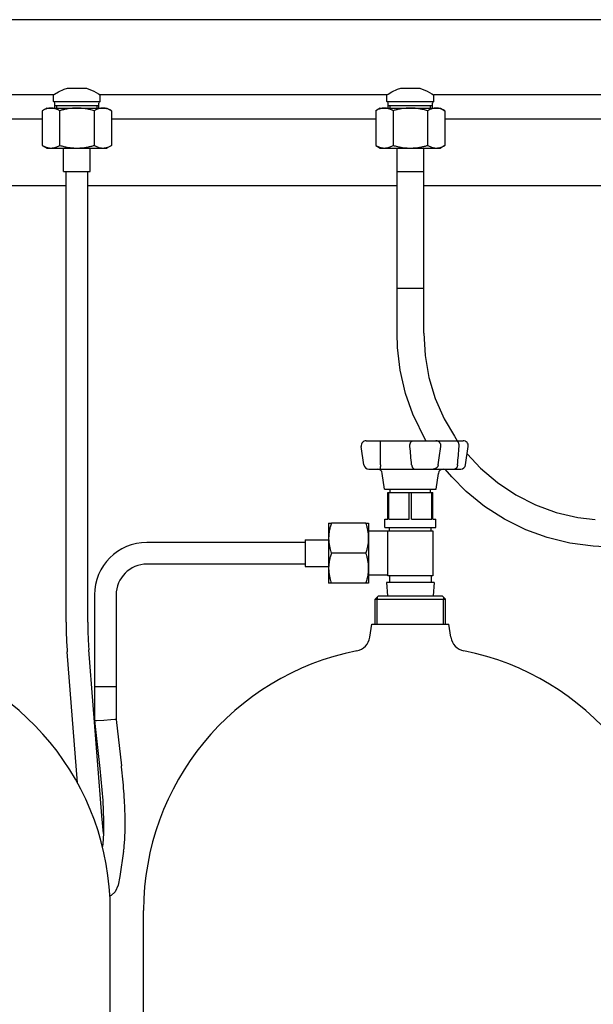
# Model space of a CAD drawing. Units: millimetres. Extents: x 37 to 18719, y -467 to 3184.
# Drawn here: x 7575 to 7919, y 1510 to 2101 of the extents above; entities that cross this region are included whole.
import ezdxf

# ---------------------------------------------------------------- set-up
doc = ezdxf.new("R2010")
doc.units = ezdxf.units.MM
doc.linetypes.add('K5LT_BASIC', pattern=[0])
doc.linetypes.add('K5LT_THIN', pattern=[0])
doc.layers.add('Системный слой (9)', color=7, linetype='Continuous')

# ---------------------------------------------------------------- blocks, each defined once
blk = doc.blocks.new('U816')
at = {"layer": 'Системный слой (9)', "linetype": 'K5LT_BASIC'}
for p, q in [((7801.82, 1904.18), (7801.53, 1912.86)), ((7803.45, 1890.67), (7801.82, 1904.18)), ((7806.69, 1876.68), (7803.45, 1890.67)), ((7811, 1864.28), (7806.69, 1876.68)), ((7818.76, 1848.37), (7811, 1864.28)), ((7834.49, 1826.81), (7830.48, 1831.37)), ((7843.09, 1818.01), (7834.49, 1826.81)), ((7854.1, 1809), (7843.09, 1818.01)), ((7866.03, 1801.29), (7854.1, 1809)), ((7878.72, 1794.99), (7866.03, 1801.29)), ((7891.54, 1790.3), (7878.72, 1794.99)), ((7905.27, 1786.95), (7891.54, 1790.3)), ((7919.29, 1785.17), (7905.27, 1786.95))]:
    blk.add_line(p, q, dxfattribs=at)
blk = doc.blocks.new('U817')
at = {"layer": 'Системный слой (9)', "linetype": 'K5LT_BASIC'}
for p, q in [((7817.53, 1912.86), (7818.33, 1899.43)), ((7818.33, 1899.43), (7820.71, 1886.19)), ((7820.71, 1886.19), (7824.48, 1873.78)), ((7824.48, 1873.78), (7829.84, 1861.48)), ((7829.84, 1861.48), (7835.99, 1851.07)), ((7835.99, 1851.07), (7837.69, 1848.37)), ((7843.63, 1840.56), (7851.69, 1831.89)), ((7851.69, 1831.89), (7861.79, 1823.22)), ((7861.79, 1823.22), (7872.83, 1815.84)), ((7872.83, 1815.84), (7884.65, 1809.85)), ((7884.65, 1809.85), (7897.08, 1805.34)), ((7897.08, 1805.34), (7909.95, 1802.37)), ((7909.95, 1802.37), (7920.41, 1801.13))]:
    blk.add_line(p, q, dxfattribs=at)
blk = doc.blocks.new('U823')
at = {"layer": 'Системный слой (9)', "linetype": 'K5LT_BASIC'}
for p, q in [((7815.19, 2059.87), (7819.64, 2058.06)), ((7819.64, 2058.06), (7822.49, 2056.5)), ((7822.49, 2056.5), (7823.5, 2055.89)), ((7823.5, 2055.89), (7823.53, 2055.87))]:
    blk.add_line(p, q, dxfattribs=at)
blk = doc.blocks.new('U824')
at = {"layer": 'Системный слой (9)', "linetype": 'K5LT_BASIC'}
for p, q in [((7795.53, 2055.87), (7796.17, 2056.26)), ((7796.17, 2056.26), (7798.38, 2057.52)), ((7798.38, 2057.52), (7801.82, 2059.14)), ((7801.82, 2059.14), (7803.87, 2059.87))]:
    blk.add_line(p, q, dxfattribs=at)
blk = doc.blocks.new('U838')
at = {"layer": 'Системный слой (9)', "linetype": 'K5LT_BASIC'}
for p, q in [((7801.53, 2009.87), (7817.52, 2009.87)), ((7817.52, 2009.87), (7817.53, 2009.87))]:
    blk.add_line(p, q, dxfattribs=at)
blk = doc.blocks.new('U847')
at = {"layer": 'Системный слой (9)', "linetype": 'K5LT_BASIC'}
for p, q in [((7801.53, 1939.87), (7812.28, 1939.87)), ((7812.28, 1939.87), (7817.53, 1939.87))]:
    blk.add_line(p, q, dxfattribs=at)
blk = doc.blocks.new('U848')
at = {"layer": 'Системный слой (9)', "linetype": 'K5LT_BASIC'}
for p, q in [((7801.53, 2009.87), (7812.28, 2009.87)), ((7812.28, 2009.87), (7817.53, 2009.87))]:
    blk.add_line(p, q, dxfattribs=at)
blk = doc.blocks.new('U859')
at = {"layer": 'Системный слой (9)', "linetype": 'K5LT_BASIC'}
blk.add_line((7649.53, 1441.37), (7649.53, 1566.67), dxfattribs=at)
blk = doc.blocks.new('U860')
at = {"layer": 'Системный слой (9)', "linetype": 'K5LT_BASIC'}
for p, q in [((7786.53, 1738.37), (7809.53, 1738.37)), ((7809.53, 1738.37), (7832.53, 1738.37))]:
    blk.add_line(p, q, dxfattribs=at)
blk = doc.blocks.new('U861')
at = {"layer": 'Системный слой (9)', "linetype": 'K5LT_BASIC'}
for p, q in [((7790.53, 1755.37), (7809.53, 1755.37)), ((7809.53, 1755.37), (7828.53, 1755.37))]:
    blk.add_line(p, q, dxfattribs=at)
blk = doc.blocks.new('U862')
at = {"layer": 'Системный слой (9)', "linetype": 'K5LT_BASIC'}
for p, q in [((7788.53, 1753.37), (7809.53, 1753.37)), ((7809.53, 1753.37), (7830.53, 1753.37))]:
    blk.add_line(p, q, dxfattribs=at)
blk = doc.blocks.new('U915')
at = {"layer": 'Системный слой (9)', "linetype": 'K5LT_BASIC'}
for p, q in [((7635.33, 1586.94), (7634.3, 1581.9)), ((7632.43, 1577.77), (7630.11, 1575.57)), ((7634.3, 1581.9), (7632.43, 1577.77)), ((7629.31, 1575.14), (7629.3, 1575.14)), ((7629.32, 1575.14), (7629.31, 1575.14)), ((7629.31, 1575.14), (7629.31, 1575.14)), ((7629.31, 1575.14), (7629.31, 1575.14)), ((7629.31, 1575.14), (7629.31, 1575.14)), ((7629.31, 1575.14), (7629.31, 1575.14)), ((7630.11, 1575.57), (7629.32, 1575.14)), ((7629.32, 1575.14), (7629.32, 1575.14))]:
    blk.add_line(p, q, dxfattribs=at)
blk = doc.blocks.new('U916')
at = {"layer": 'Системный слой (9)', "linetype": 'K5LT_BASIC'}
for p, q in [((7623.32, 1651.84), (7625.01, 1632.6)), ((7625.01, 1632.6), (7625.45, 1620.42)), ((7625.45, 1620.42), (7625.37, 1612.8)), ((7625.37, 1612.8), (7624.98, 1606.61)), ((7624.98, 1606.61), (7624.81, 1605.09))]:
    blk.add_line(p, q, dxfattribs=at)
blk = doc.blocks.new('U917')
at = {"layer": 'Системный слой (9)', "linetype": 'K5LT_BASIC'}
for p, q in [((7620.06, 1680.48), (7620.03, 1680.5)), ((7620.03, 1680.5), (7620.03, 1680.5)), ((7621.33, 1680.48), (7620.06, 1680.48)), ((7625.61, 1680.66), (7621.33, 1680.48)), ((7629.91, 1680.92), (7625.61, 1680.66)), ((7632.25, 1681.12), (7629.91, 1680.92)), ((7633.03, 1681.24), (7632.25, 1681.12))]:
    blk.add_line(p, q, dxfattribs=at)
blk = doc.blocks.new('U928')
at = {"layer": 'Системный слой (9)', "linetype": 'K5LT_BASIC'}
blk.add_line((8359.53, 2100.87), (7259.53, 2100.87), dxfattribs=at)
blk = doc.blocks.new('U929')
at = {"layer": 'Системный слой (9)', "linetype": 'K5LT_BASIC'}
for p, q in [((7595.53, 2055.87), (7423.53, 2055.87)), ((7795.53, 2055.87), (7623.53, 2055.87)), ((7995.53, 2055.87), (7823.53, 2055.87))]:
    blk.add_line(p, q, dxfattribs=at)
blk = doc.blocks.new('U953')
at = {"layer": 'Системный слой (9)', "linetype": 'K5LT_BASIC'}
for p, q in [((7430.31, 2041.37), (7588.75, 2041.37)), ((7630.31, 2041.37), (7788.75, 2041.37)), ((7830.31, 2041.37), (7991.05, 2041.37))]:
    blk.add_line(p, q, dxfattribs=at)
blk = doc.blocks.new('U954')
at = {"layer": 'Системный слой (9)', "linetype": 'K5LT_BASIC'}
for p, q in [((7416.03, 2001.37), (7603.03, 2001.37)), ((7616.03, 2001.37), (7801.53, 2001.37)), ((7817.53, 2001.37), (8203.03, 2001.37))]:
    blk.add_line(p, q, dxfattribs=at)
blk = doc.blocks.new('U956')
at = {"layer": 'Системный слой (9)', "linetype": 'K5LT_BASIC'}
blk.add_line((7629.53, 1441.37), (7629.53, 1566.67), dxfattribs=at)
blk = doc.blocks.new('U993')
at = {"layer": 'Системный слой (9)', "linetype": 'K5LT_BASIC'}
for p, q in [((7615.19, 2059.87), (7619.64, 2058.06)), ((7619.64, 2058.06), (7622.49, 2056.5)), ((7622.49, 2056.5), (7623.5, 2055.89)), ((7623.5, 2055.89), (7623.53, 2055.87))]:
    blk.add_line(p, q, dxfattribs=at)
blk = doc.blocks.new('U994')
at = {"layer": 'Системный слой (9)', "linetype": 'K5LT_BASIC'}
for p, q in [((7595.53, 2055.87), (7596.17, 2056.26)), ((7596.17, 2056.26), (7598.38, 2057.52)), ((7598.38, 2057.52), (7601.82, 2059.14)), ((7601.82, 2059.14), (7603.87, 2059.87))]:
    blk.add_line(p, q, dxfattribs=at)

msp = doc.modelspace()

# ---------------------------------------------------------------- linework, layer by layer
at = {"layer": 'Системный слой (9)', "linetype": 'K5LT_BASIC'}
for p, q in [((7595.53, 2051.87), (7595.53, 2055.87)), ((7603.87, 2059.87), (7615.19, 2059.87)), ((7623.53, 2051.87), (7623.53, 2055.87)), ((7795.53, 2051.87), (7795.53, 2055.87)), ((7803.87, 2059.87), (7815.19, 2059.87)), ((7823.53, 2051.87), (7823.53, 2055.87)), ((7595.53, 2051.87), (7623.53, 2051.87)), ((7596.31, 2047.87), (7596.31, 2050.89)), ((7596.31, 2049.47), (7622.75, 2049.47)), ((7622.75, 2047.87), (7622.75, 2050.89)), ((7795.53, 2051.87), (7823.53, 2051.87)), ((7796.31, 2047.87), (7796.31, 2050.89)), ((7796.31, 2049.47), (7822.75, 2049.47)), ((7822.75, 2047.87), (7822.75, 2050.89)), ((7591.53, 2047.87), (7588.75, 2046.26)), ((7588.75, 2046.26), (7588.75, 2025.48)), ((7591.53, 2047.87), (7593.94, 2047.87)), ((7593.94, 2047.87), (7609.53, 2047.87)), ((7599.14, 2046.26), (7599.14, 2025.48)), ((7609.53, 2047.87), (7625.12, 2047.87)), ((7619.92, 2046.26), (7619.92, 2025.48)), ((7625.12, 2047.87), (7627.53, 2047.87)), ((7627.53, 2047.87), (7630.31, 2046.26)), ((7630.31, 2046.26), (7630.31, 2025.48)), ((7791.53, 2047.87), (7788.75, 2046.26)), ((7788.75, 2046.26), (7788.75, 2025.48)), ((7791.53, 2047.87), (7793.94, 2047.87)), ((7793.94, 2047.87), (7809.53, 2047.87)), ((7799.14, 2046.26), (7799.14, 2025.48)), ((7809.53, 2047.87), (7825.12, 2047.87)), ((7819.92, 2046.26), (7819.92, 2025.48)), ((7825.12, 2047.87), (7827.53, 2047.87)), ((7827.53, 2047.87), (7830.31, 2046.26)), ((7830.31, 2046.26), (7830.31, 2025.48)), ((7588.75, 2025.48), (7591.53, 2023.87)), ((7630.31, 2025.48), (7627.53, 2023.87)), ((7788.75, 2025.48), (7791.53, 2023.87)), ((7830.31, 2025.48), (7827.53, 2023.87)), ((7591.53, 2023.87), (7593.94, 2023.87)), ((7593.94, 2023.87), (7609.53, 2023.87)), ((7601.53, 2009.87), (7601.53, 2023.87)), ((7609.53, 2023.87), (7625.12, 2023.87)), ((7617.53, 2009.87), (7617.53, 2023.87)), ((7625.12, 2023.87), (7627.53, 2023.87)), ((7791.53, 2023.87), (7793.94, 2023.87)), ((7793.94, 2023.87), (7809.53, 2023.87)), ((7801.53, 2009.87), (7801.53, 2023.87)), ((7809.53, 2023.87), (7825.12, 2023.87)), ((7817.53, 2009.87), (7817.53, 2023.87)), ((7825.12, 2023.87), (7827.53, 2023.87)), ((7601.53, 2009.87), (7617.53, 2009.87)), ((7603.03, 1739.5), (7603.03, 2009.87)), ((7616.03, 1739.5), (7616.03, 2009.87)), ((7801.53, 1939.87), (7801.53, 2009.87)), ((7817.53, 1939.87), (7817.53, 2009.87)), ((7801.53, 1912.86), (7801.53, 1939.87)), ((7801.53, 1939.87), (7817.53, 1939.87)), ((7817.53, 1912.86), (7817.53, 1939.87)), ((7783.09, 1848.37), (7785.81, 1848.37)), ((7783.09, 1848.37), (7783.39, 1848.37)), ((7785.81, 1848.37), (7791.51, 1848.37)), ((7791.51, 1848.37), (7811.21, 1848.37)), ((7811.21, 1848.37), (7816.91, 1848.37)), ((7816.91, 1848.37), (7821.31, 1848.37)), ((7821.31, 1848.37), (7824.83, 1848.37)), ((7824.83, 1848.37), (7837, 1848.37)), ((7837, 1848.37), (7840.53, 1848.37)), ((7840.53, 1848.37), (7841.28, 1848.37)), ((7781.67, 1833.95), (7780.12, 1844.95)), ((7842.7, 1833.95), (7844.25, 1844.95)), ((7784.64, 1831.37), (7786.29, 1831.37)), ((7784.64, 1831.37), (7788.14, 1831.37)), ((7786.29, 1831.37), (7791.51, 1831.37)), ((7791.51, 1831.37), (7812.17, 1831.37)), ((7812.17, 1831.37), (7817.39, 1831.37)), ((7817.39, 1831.37), (7820.06, 1831.37)), ((7820.06, 1831.37), (7823.28, 1831.37)), ((7823.28, 1831.37), (7836.05, 1831.37)), ((7836.05, 1831.37), (7839.28, 1831.37)), ((7839.28, 1831.37), (7839.73, 1831.37)), ((7794.03, 1819.37), (7792.71, 1828.79)), ((7825.03, 1819.37), (7826.35, 1828.79)), ((7794.03, 1819.37), (7825.03, 1819.37)), ((7797.53, 1817.37), (7797.53, 1819.37)), ((7821.53, 1817.37), (7821.53, 1819.37)), ((7796.03, 1801.37), (7796.03, 1817.37)), ((7796.03, 1817.37), (7796.64, 1817.37)), ((7796.64, 1801.37), (7796.64, 1817.37)), ((7796.64, 1817.37), (7808.92, 1817.37)), ((7808.92, 1817.37), (7810.14, 1817.37)), ((7808.92, 1801.37), (7808.92, 1817.37)), ((7810.14, 1817.37), (7822.42, 1817.37)), ((7810.14, 1801.37), (7810.14, 1817.37)), ((7822.42, 1817.37), (7823.03, 1817.37)), ((7822.42, 1801.37), (7822.42, 1817.37)), ((7823.03, 1801.37), (7823.03, 1817.37)), ((7794.28, 1796.37), (7794.28, 1801.37)), ((7794.28, 1801.37), (7796.03, 1801.37)), ((7796.64, 1801.37), (7808.92, 1801.37)), ((7810.14, 1801.37), (7822.42, 1801.37)), ((7823.03, 1801.37), (7824.78, 1801.37)), ((7824.78, 1796.37), (7824.78, 1801.37)), ((7760.53, 1798.87), (7762.14, 1798.87)), ((7760.53, 1798.87), (7760.53, 1789.87)), ((7782.92, 1798.87), (7762.14, 1798.87)), ((7782.92, 1798.87), (7784.53, 1798.87)), ((7784.53, 1798.87), (7784.53, 1789.87)), ((7794.28, 1796.37), (7824.78, 1796.37)), ((7797.03, 1794.37), (7797.03, 1796.37)), ((7822.03, 1794.37), (7822.03, 1796.37)), ((7760.53, 1789.87), (7760.53, 1771.87)), ((7796.03, 1794.09), (7784.53, 1794.09)), ((7784.53, 1789.87), (7784.53, 1771.87)), ((7796.03, 1767.37), (7796.03, 1794.37)), ((7796.03, 1794.37), (7823.03, 1794.37)), ((7823.03, 1794.37), (7823.03, 1767.37)), ((7746.53, 1787.37), (7651.53, 1787.37)), ((7746.53, 1788.87), (7760.53, 1788.87)), ((7746.53, 1788.87), (7746.53, 1772.87)), ((7943.9, 1783.45), (7919.29, 1785.17)), ((7782.92, 1780.87), (7762.14, 1780.87)), ((7746.53, 1774.37), (7651.53, 1774.37)), ((7746.53, 1772.87), (7760.53, 1772.87)), ((7760.53, 1771.87), (7760.53, 1762.87)), ((7784.53, 1771.87), (7784.53, 1762.87)), ((7796.03, 1767.65), (7784.53, 1767.65)), ((7823.03, 1767.37), (7796.03, 1767.37)), ((7797.03, 1767.37), (7797.03, 1763.37)), ((7822.03, 1767.37), (7822.03, 1763.37)), ((7762.14, 1762.87), (7760.53, 1762.87)), ((7782.92, 1762.87), (7762.14, 1762.87)), ((7784.53, 1762.87), (7782.92, 1762.87)), ((7795.28, 1763.37), (7795.76, 1755.37)), ((7823.78, 1763.37), (7795.28, 1763.37)), ((7823.78, 1763.37), (7823.3, 1755.37)), ((7620.03, 1755.87), (7620.03, 1700.87)), ((7633.03, 1755.87), (7633.03, 1700.87)), ((7790.53, 1755.37), (7788.53, 1753.37)), ((7828.53, 1755.37), (7830.53, 1753.37)), ((7788.53, 1738.37), (7788.53, 1753.37)), ((7830.53, 1738.37), (7830.53, 1753.37)), ((7785.28, 1730.56), (7786.53, 1738.37)), ((7833.78, 1730.56), (7832.53, 1738.37)), ((7609.82, 1643.26), (7603.71, 1721.86)), ((7624.41, 1623.33), (7616.67, 1722.87)), ((7633.03, 1700.87), (7620.03, 1700.87)), ((7633.03, 1700.87), (7620.03, 1700.87)), ((7620.03, 1700.87), (7620.03, 1680.5)), ((7633.03, 1700.87), (7633.03, 1681.24)), ((7620.03, 1680.5), (7623.32, 1651.84)), ((7633.03, 1681.24), (7636.23, 1653.32)), ((7625.38, 1612.84), (7624.41, 1623.33)), ((7637.54, 1602.24), (7635.33, 1586.94))]:
    msp.add_line(p, q, dxfattribs=at)
at = {"layer": 'Системный слой (9)', "linetype": 'K5LT_THIN'}
for p, q in [((7597.47, 2047.87), (7597.47, 2049.47)), ((7621.59, 2047.87), (7621.59, 2049.47)), ((7797.47, 2047.87), (7797.47, 2049.47)), ((7821.59, 2047.87), (7821.59, 2049.47)), ((7789.61, 1754.45), (7789.61, 1753.37)), ((7829.45, 1754.45), (7829.45, 1753.37)), ((7789.61, 1738.37), (7789.61, 1753.37)), ((7829.45, 1738.37), (7829.45, 1753.37))]:
    msp.add_line(p, q, dxfattribs=at)
at = {"layer": 'Системный слой (9)', "linetype": 'K5LT_BASIC'}
for centre, radius, start, end in [((7595.31, 2050.89), 1, 0, 77.2616), ((7623.75, 2050.89), 1, 102.7384, 180), ((7795.31, 2050.89), 1, 0, 77.2616), ((7823.75, 2050.89), 1, 102.7384, 180), ((7783.09, 1845.37), 3, 90, 188), ((7841.28, 1845.37), 3, 352, 90), ((7784.64, 1834.37), 3, 188, 270), ((7784.64, 1834.37), 3, 188, 270), ((7788.14, 1834.37), 3, 269.99952, 270), ((7789.74, 1828.37), 3, 8, 90), ((7829.32, 1828.37), 3, 90, 172), ((7839.73, 1834.37), 3, 270, 352), ((7651.53, 1755.87), 31.5, 90, 180), ((7651.53, 1755.87), 18.5, 90, 180), ((7775.4, 1732.14), 10, 281.2205, 350.88527), ((7843.66, 1732.14), 10, 189.11473, 258.7795), ((7470.83, 1566.67), 158.7, 0, 78.7795), ((7808.23, 1566.67), 158.7, 101.2205, 180), ((7810.83, 1566.67), 158.7, 0, 78.7795)]:
    msp.add_arc(centre, radius, start, end, dxfattribs=at)
for points, knots in [([(7593.94, 2047.87), (7593.72, 2047.87), (7593.29, 2047.85), (7592.66, 2047.77), (7592.01, 2047.64), (7591.39, 2047.47), (7590.5, 2047.15), (7589.64, 2046.76), (7588.96, 2046.39), (7588.75, 2046.26)], [0, 0, 0, 0, 1.255208, 2.465385, 3.598138, 4.954934, 6.020615, 8.719625, 10, 10, 10, 10]), ([(7599.14, 2046.26), (7598.51, 2046.62), (7597.63, 2047.06), (7596.46, 2047.48), (7595.69, 2047.69), (7594.94, 2047.82), (7594.37, 2047.86), (7594.04, 2047.87), (7593.94, 2047.87)], [0, 0, 0, 0, 3.329892, 4.648368, 6.078039, 7.30733, 8.521514, 9, 9, 9, 9]), ([(7609.53, 2047.87), (7609.09, 2047.87), (7608.22, 2047.85), (7606.96, 2047.77), (7605.66, 2047.64), (7604.42, 2047.47), (7602.83, 2047.18), (7601.09, 2046.8), (7599.74, 2046.43), (7599.14, 2046.26)], [0, 0, 0, 0, 1.255208, 2.465385, 3.598138, 4.954934, 6.020615, 8.21228, 10, 10, 10, 10]), ([(7619.92, 2046.26), (7619.06, 2046.51), (7617.8, 2046.84), (7616.02, 2047.22), (7614.76, 2047.45), (7613.41, 2047.64), (7612.09, 2047.77), (7610.76, 2047.85), (7609.91, 2047.87), (7609.53, 2047.87)], [0, 0, 0, 0, 2.55328, 3.69988, 5.164853, 6.203476, 7.574282, 8.931874, 10, 10, 10, 10]), ([(7625.12, 2047.87), (7624.9, 2047.87), (7624.46, 2047.85), (7623.83, 2047.77), (7623.18, 2047.64), (7622.57, 2047.47), (7621.63, 2047.14), (7620.77, 2046.73), (7620.1, 2046.36), (7619.92, 2046.26)], [0, 0, 0, 0, 1.255208, 2.465385, 3.598138, 4.954934, 6.020615, 8.97472, 10, 10, 10, 10]), ([(7630.31, 2046.26), (7629.69, 2046.62), (7628.77, 2047.08), (7627.5, 2047.53), (7626.64, 2047.74), (7625.83, 2047.85), (7625.35, 2047.87), (7625.12, 2047.87)], [0, 0, 0, 0, 2.959904, 4.315638, 5.841053, 6.929697, 8, 8, 8, 8]), ([(7793.94, 2047.87), (7793.72, 2047.87), (7793.29, 2047.85), (7792.66, 2047.77), (7792.01, 2047.64), (7791.39, 2047.47), (7790.5, 2047.15), (7789.64, 2046.76), (7788.96, 2046.39), (7788.75, 2046.26)], [0, 0, 0, 0, 1.255208, 2.465385, 3.598138, 4.954934, 6.020615, 8.719625, 10, 10, 10, 10]), ([(7799.14, 2046.26), (7798.51, 2046.62), (7797.63, 2047.06), (7796.46, 2047.48), (7795.69, 2047.69), (7794.94, 2047.82), (7794.37, 2047.86), (7794.04, 2047.87), (7793.94, 2047.87)], [0, 0, 0, 0, 3.329892, 4.648368, 6.078039, 7.30733, 8.521514, 9, 9, 9, 9]), ([(7809.53, 2047.87), (7809.09, 2047.87), (7808.22, 2047.85), (7806.96, 2047.77), (7805.66, 2047.64), (7804.42, 2047.47), (7802.83, 2047.18), (7801.09, 2046.8), (7799.74, 2046.43), (7799.14, 2046.26)], [0, 0, 0, 0, 1.255208, 2.465385, 3.598138, 4.954934, 6.020615, 8.21228, 10, 10, 10, 10]), ([(7819.92, 2046.26), (7819.06, 2046.51), (7817.8, 2046.84), (7815.89, 2047.25), (7814.24, 2047.53), (7812.51, 2047.74), (7810.95, 2047.85), (7810, 2047.87), (7809.53, 2047.87)], [0, 0, 0, 0, 2.297952, 3.329892, 5.003911, 6.571184, 7.79591, 9, 9, 9, 9]), ([(7825.12, 2047.87), (7824.9, 2047.87), (7824.46, 2047.85), (7823.83, 2047.77), (7823.18, 2047.64), (7822.57, 2047.47), (7821.68, 2047.15), (7820.81, 2046.76), (7820.14, 2046.39), (7819.92, 2046.26)], [0, 0, 0, 0, 1.255208, 2.465384, 3.598137, 4.954932, 6.020613, 8.719627, 10, 10, 10, 10]), ([(7830.31, 2046.26), (7829.69, 2046.62), (7828.81, 2047.06), (7827.64, 2047.48), (7826.87, 2047.69), (7826.11, 2047.82), (7825.54, 2047.86), (7825.21, 2047.87), (7825.12, 2047.87)], [0, 0, 0, 0, 3.329934, 4.648427, 6.078103, 7.307376, 8.521529, 9, 9, 9, 9]), ([(7588.75, 2025.48), (7589.37, 2025.11), (7590.25, 2024.67), (7591.42, 2024.26), (7592.19, 2024.05), (7592.95, 2023.92), (7593.52, 2023.87), (7593.85, 2023.87), (7593.94, 2023.87)], [0, 0, 0, 0, 3.329892, 4.648368, 6.078039, 7.30733, 8.521514, 9, 9, 9, 9]), ([(7593.94, 2023.87), (7594.16, 2023.87), (7594.6, 2023.89), (7595.23, 2023.97), (7595.88, 2024.1), (7596.49, 2024.27), (7597.38, 2024.58), (7598.25, 2024.98), (7598.92, 2025.35), (7599.14, 2025.48)], [0, 0, 0, 0, 1.255208, 2.465385, 3.598138, 4.954934, 6.020615, 8.719625, 10, 10, 10, 10]), ([(7599.14, 2025.48), (7600, 2025.23), (7601.26, 2024.9), (7603.04, 2024.52), (7604.3, 2024.29), (7605.65, 2024.1), (7606.97, 2023.96), (7608.3, 2023.88), (7609.15, 2023.87), (7609.53, 2023.87)], [0, 0, 0, 0, 2.55328, 3.69988, 5.164853, 6.203476, 7.574282, 8.931874, 10, 10, 10, 10]), ([(7609.53, 2023.87), (7609.97, 2023.87), (7610.84, 2023.89), (7612.1, 2023.97), (7613.4, 2024.1), (7614.64, 2024.27), (7616.23, 2024.55), (7617.97, 2024.94), (7619.32, 2025.3), (7619.92, 2025.48)], [0, 0, 0, 0, 1.255208, 2.465385, 3.598138, 4.954934, 6.020615, 8.21228, 10, 10, 10, 10]), ([(7619.92, 2025.48), (7620.55, 2025.11), (7621.47, 2024.65), (7622.73, 2024.21), (7623.6, 2024), (7624.41, 2023.89), (7624.88, 2023.87), (7625.12, 2023.87)], [0, 0, 0, 0, 2.959904, 4.315638, 5.841053, 6.929697, 8, 8, 8, 8]), ([(7625.12, 2023.87), (7625.34, 2023.87), (7625.77, 2023.89), (7626.4, 2023.97), (7627.05, 2024.1), (7627.67, 2024.27), (7628.6, 2024.6), (7629.47, 2025), (7630.14, 2025.38), (7630.31, 2025.48)], [0, 0, 0, 0, 1.255208, 2.465385, 3.598138, 4.954934, 6.020615, 8.97472, 10, 10, 10, 10]), ([(7788.75, 2025.48), (7789.37, 2025.11), (7790.25, 2024.67), (7791.42, 2024.26), (7792.19, 2024.05), (7792.95, 2023.92), (7793.52, 2023.87), (7793.85, 2023.87), (7793.94, 2023.87)], [0, 0, 0, 0, 3.329892, 4.648368, 6.078039, 7.30733, 8.521514, 9, 9, 9, 9]), ([(7793.94, 2023.87), (7794.16, 2023.87), (7794.6, 2023.89), (7795.23, 2023.97), (7795.88, 2024.1), (7796.49, 2024.27), (7797.38, 2024.58), (7798.25, 2024.98), (7798.92, 2025.35), (7799.14, 2025.48)], [0, 0, 0, 0, 1.255208, 2.465385, 3.598138, 4.954934, 6.020615, 8.719625, 10, 10, 10, 10]), ([(7799.14, 2025.48), (7800, 2025.23), (7801.26, 2024.9), (7803.17, 2024.49), (7804.82, 2024.2), (7806.55, 2024), (7808.11, 2023.89), (7809.06, 2023.87), (7809.53, 2023.87)], [0, 0, 0, 0, 2.297952, 3.329892, 5.003911, 6.571184, 7.79591, 9, 9, 9, 9]), ([(7809.53, 2023.87), (7809.97, 2023.87), (7810.84, 2023.89), (7812.1, 2023.97), (7813.4, 2024.1), (7814.64, 2024.27), (7816.23, 2024.55), (7817.97, 2024.94), (7819.32, 2025.3), (7819.92, 2025.48)], [0, 0, 0, 0, 1.255208, 2.465385, 3.598138, 4.954934, 6.020615, 8.21228, 10, 10, 10, 10]), ([(7819.92, 2025.48), (7820.55, 2025.11), (7821.43, 2024.67), (7822.6, 2024.26), (7823.37, 2024.05), (7824.12, 2023.92), (7824.69, 2023.87), (7825.02, 2023.87), (7825.12, 2023.87)], [0, 0, 0, 0, 3.329934, 4.648427, 6.078103, 7.307376, 8.521529, 9, 9, 9, 9]), ([(7825.12, 2023.87), (7825.34, 2023.87), (7825.77, 2023.89), (7826.4, 2023.97), (7827.05, 2024.1), (7827.67, 2024.27), (7828.56, 2024.58), (7829.42, 2024.98), (7830.1, 2025.35), (7830.31, 2025.48)], [0, 0, 0, 0, 1.255208, 2.465384, 3.598137, 4.954932, 6.020613, 8.719627, 10, 10, 10, 10]), ([(7791.6, 1844.95), (7791.6, 1845.13), (7791.6, 1845.38), (7791.6, 1845.74), (7791.6, 1846.02), (7791.6, 1846.33), (7791.59, 1846.65), (7791.58, 1846.96), (7791.57, 1847.26), (7791.56, 1847.52), (7791.56, 1847.75), (7791.55, 1847.95), (7791.54, 1848.12), (7791.53, 1848.24), (7791.52, 1848.34), (7791.52, 1848.37), (7791.51, 1848.37)], [0, 0, 0, 0, 1.724952, 2.471218, 3.439722, 4.50434, 5.606604, 6.762878, 7.989534, 9.186824, 10.339705, 11.525463, 12.776769, 14.044873, 15.071027, 17, 17, 17, 17]), ([(7809.28, 1844.95), (7809.27, 1845.09), (7809.26, 1845.34), (7809.27, 1845.7), (7809.31, 1846.02), (7809.36, 1846.33), (7809.45, 1846.65), (7809.56, 1846.96), (7809.7, 1847.26), (7809.86, 1847.52), (7810.03, 1847.75), (7810.23, 1847.95), (7810.44, 1848.12), (7810.65, 1848.24), (7810.9, 1848.34), (7811.09, 1848.37), (7811.21, 1848.37)], [0, 0, 0, 0, 1.350211, 2.471218, 3.439722, 4.50434, 5.606604, 6.762878, 7.989534, 9.186824, 10.339705, 11.525463, 12.776769, 14.044873, 15.071027, 17, 17, 17, 17]), ([(7827.86, 1844.95), (7827.88, 1845.09), (7827.89, 1845.27), (7827.89, 1845.52), (7827.87, 1845.74), (7827.82, 1846.02), (7827.73, 1846.33), (7827.6, 1846.65), (7827.43, 1846.96), (7827.21, 1847.26), (7826.96, 1847.52), (7826.69, 1847.75), (7826.39, 1847.95), (7826.06, 1848.12), (7825.72, 1848.24), (7825.32, 1848.34), (7825.02, 1848.37), (7824.83, 1848.37)], [0, 0, 0, 0, 1.429635, 1.826419, 2.616584, 3.642059, 4.769301, 5.936404, 7.160695, 8.459507, 9.727226, 10.947923, 12.203431, 13.528344, 14.871042, 15.957558, 18, 18, 18, 18]), ([(7838.79, 1844.95), (7838.8, 1845.13), (7838.81, 1845.38), (7838.79, 1845.74), (7838.76, 1846.02), (7838.71, 1846.33), (7838.64, 1846.65), (7838.54, 1846.96), (7838.41, 1847.26), (7838.27, 1847.52), (7838.11, 1847.75), (7837.93, 1847.95), (7837.74, 1848.12), (7837.54, 1848.24), (7837.3, 1848.34), (7837.12, 1848.37), (7837, 1848.37)], [0, 0, 0, 0, 1.724952, 2.471218, 3.439722, 4.50434, 5.606604, 6.762878, 7.989534, 9.186824, 10.339705, 11.525463, 12.776769, 14.044873, 15.071027, 17, 17, 17, 17]), ([(7791.54, 1833.95), (7791.54, 1833.74), (7791.54, 1833.42), (7791.54, 1833.02), (7791.53, 1832.72), (7791.53, 1832.43), (7791.52, 1832.16), (7791.52, 1831.92), (7791.51, 1831.73), (7791.51, 1831.58), (7791.51, 1831.44), (7791.51, 1831.38), (7791.51, 1831.37), (7791.51, 1831.37)], [0, 0, 0, 0, 2.050471, 3.065594, 4.2455, 5.311881, 6.566242, 7.87231, 9.064427, 10.018821, 11.480525, 13.239191, 14, 14, 14, 14]), ([(7810.3, 1833.95), (7810.31, 1833.76), (7810.36, 1833.45), (7810.47, 1833.04), (7810.59, 1832.72), (7810.73, 1832.43), (7810.89, 1832.16), (7811.08, 1831.92), (7811.27, 1831.73), (7811.47, 1831.58), (7811.72, 1831.44), (7811.97, 1831.38), (7812.12, 1831.37), (7812.17, 1831.37)], [0, 0, 0, 0, 1.822299, 3.065594, 4.2455, 5.311881, 6.566242, 7.87231, 9.064427, 10.018821, 11.480525, 13.239191, 14, 14, 14, 14]), ([(7826.28, 1833.95), (7826.25, 1833.78), (7826.19, 1833.5), (7826.05, 1833.15), (7825.92, 1832.91), (7825.79, 1832.68), (7825.6, 1832.43), (7825.34, 1832.16), (7825.04, 1831.92), (7824.74, 1831.73), (7824.41, 1831.58), (7824.01, 1831.44), (7823.61, 1831.38), (7823.36, 1831.37), (7823.28, 1831.37)], [0, 0, 0, 0, 1.707993, 2.994371, 3.778781, 4.54875, 5.691301, 7.035259, 8.434618, 9.711886, 10.734451, 12.300562, 14.184848, 15, 15, 15, 15]), ([(7837.87, 1833.95), (7837.85, 1833.76), (7837.81, 1833.45), (7837.7, 1833.04), (7837.59, 1832.72), (7837.46, 1832.43), (7837.31, 1832.16), (7837.13, 1831.92), (7836.95, 1831.73), (7836.75, 1831.58), (7836.5, 1831.44), (7836.26, 1831.38), (7836.1, 1831.37), (7836.05, 1831.37)], [0, 0, 0, 0, 1.822299, 3.065594, 4.2455, 5.311881, 6.566242, 7.87231, 9.064427, 10.018821, 11.480525, 13.239191, 14, 14, 14, 14]), ([(7762.14, 1798.87), (7761.89, 1798.12), (7761.56, 1797.03), (7761.18, 1795.49), (7760.95, 1794.4), (7760.76, 1793.23), (7760.62, 1792.09), (7760.55, 1790.93), (7760.53, 1790.19), (7760.53, 1789.87)], [0, 0, 0, 0, 2.553311, 3.699927, 5.164919, 6.203549, 7.574344, 8.931906, 10, 10, 10, 10]), ([(7784.53, 1789.87), (7784.53, 1790.25), (7784.51, 1791), (7784.43, 1792.1), (7784.3, 1793.22), (7784.13, 1794.29), (7783.85, 1795.67), (7783.46, 1797.17), (7783.1, 1798.34), (7782.92, 1798.87)], [0, 0, 0, 0, 1.255208, 2.465384, 3.598137, 4.954932, 6.020613, 8.21228, 10, 10, 10, 10]), ([(7760.53, 1789.87), (7760.53, 1789.49), (7760.55, 1788.73), (7760.63, 1787.64), (7760.76, 1786.52), (7760.93, 1785.45), (7761.21, 1784.06), (7761.6, 1782.56), (7761.96, 1781.39), (7762.14, 1780.87)], [0, 0, 0, 0, 1.255208, 2.465384, 3.598137, 4.954932, 6.020613, 8.21228, 10, 10, 10, 10]), ([(7782.92, 1780.87), (7783.17, 1781.61), (7783.5, 1782.71), (7783.88, 1784.24), (7784.11, 1785.34), (7784.3, 1786.51), (7784.44, 1787.65), (7784.51, 1788.8), (7784.53, 1789.54), (7784.53, 1789.87)], [0, 0, 0, 0, 2.553311, 3.699927, 5.164919, 6.203549, 7.574344, 8.931906, 10, 10, 10, 10]), ([(7762.14, 1780.87), (7761.89, 1780.12), (7761.56, 1779.03), (7761.15, 1777.37), (7760.86, 1775.95), (7760.66, 1774.45), (7760.55, 1773.1), (7760.53, 1772.28), (7760.53, 1771.87)], [0, 0, 0, 0, 2.297952, 3.329892, 5.003911, 6.571184, 7.79591, 9, 9, 9, 9]), ([(7784.53, 1771.87), (7784.53, 1772.25), (7784.51, 1773), (7784.43, 1774.1), (7784.3, 1775.22), (7784.13, 1776.29), (7783.85, 1777.67), (7783.46, 1779.17), (7783.1, 1780.34), (7782.92, 1780.87)], [0, 0, 0, 0, 1.255208, 2.465385, 3.598138, 4.954934, 6.020615, 8.21228, 10, 10, 10, 10]), ([(7760.53, 1771.87), (7760.53, 1771.49), (7760.55, 1770.73), (7760.63, 1769.64), (7760.76, 1768.52), (7760.93, 1767.45), (7761.21, 1766.06), (7761.6, 1764.56), (7761.96, 1763.39), (7762.14, 1762.87)], [0, 0, 0, 0, 1.255208, 2.465385, 3.598138, 4.954934, 6.020615, 8.21228, 10, 10, 10, 10]), ([(7782.92, 1762.87), (7783.17, 1763.61), (7783.5, 1764.71), (7783.91, 1766.36), (7784.2, 1767.79), (7784.4, 1769.29), (7784.51, 1770.64), (7784.53, 1771.46), (7784.53, 1771.87)], [0, 0, 0, 0, 2.297952, 3.329892, 5.003911, 6.571184, 7.79591, 9, 9, 9, 9]), ([(7603.03, 1739.5), (7603.03, 1738.32), (7603.04, 1737.14), (7603.08, 1734.77), (7603.1, 1733.59), (7603.18, 1731.24), (7603.22, 1730.06), (7603.33, 1727.71), (7603.39, 1726.53), (7603.54, 1724.19), (7603.62, 1723.03), (7603.71, 1721.86)], [0, 0, 0, 0, 4.4, 4.4, 8.8, 8.8, 13.2, 13.2, 17.6, 17.6, 22, 22, 22, 22]), ([(7616.03, 1739.5), (7616.03, 1738.38), (7616.04, 1737.27), (7616.07, 1735.04), (7616.1, 1733.93), (7616.17, 1731.71), (7616.21, 1730.6), (7616.31, 1728.38), (7616.37, 1727.27), (7616.51, 1725.07), (7616.59, 1723.97), (7616.67, 1722.87)], [0, 0, 0, 0, 4.4, 4.4, 8.8, 8.8, 13.2, 13.2, 17.6, 17.6, 22, 22, 22, 22]), ([(7637.54, 1602.24), (7637.71, 1603.36), (7637.85, 1604.56), (7638.08, 1607.09), (7638.18, 1608.42), (7638.33, 1611.22), (7638.39, 1612.69), (7638.45, 1615.65), (7638.47, 1617.14), (7638.46, 1620.6), (7638.43, 1622.61), (7638.31, 1626.79), (7638.22, 1628.96), (7637.99, 1633.45), (7637.84, 1635.77), (7637.5, 1640.51), (7637.29, 1642.93), (7636.83, 1647.85), (7636.57, 1650.35), (7636.27, 1653), (7636.25, 1653.16), (7636.23, 1653.32)], [0, 0, 0, 0, 7.571309, 7.571309, 15.142617, 15.142617, 22.713926, 22.713926, 29.791291, 29.791291, 38.666567, 38.666567, 47.690579, 47.690579, 56.833535, 56.833535, 66.077202, 66.077202, 75.411536, 75.411536, 76, 76, 76, 76])]:
    msp.add_open_spline(points, degree=3, knots=knots, dxfattribs=at)
for points in [[(7791.54, 1833.95), (7791.56, 1837.62), (7791.58, 1841.28), (7791.6, 1844.95)], [(7810.3, 1833.95), (7809.96, 1837.62), (7809.63, 1841.28), (7809.28, 1844.95)], [(7826.28, 1833.95), (7826.8, 1837.62), (7827.33, 1841.28), (7827.86, 1844.95)], [(7837.87, 1833.95), (7838.18, 1837.62), (7838.48, 1841.28), (7838.79, 1844.95)]]:
    msp.add_open_spline(points, degree=3, dxfattribs=at)

# ---------------------------------------------------------------- block references
at = {"layer": 'Системный слой (9)'}
for name in ['U928', 'U929', 'U994', 'U993', 'U824', 'U823', 'U953', 'U838', 'U848', 'U954', 'U847', 'U816', 'U817', 'U861', 'U862', 'U860', 'U917', 'U916', 'U915', 'U956', 'U859']:
    msp.add_blockref(name, (0, 0), dxfattribs=at)

doc.saveas('drawing.dxf')
